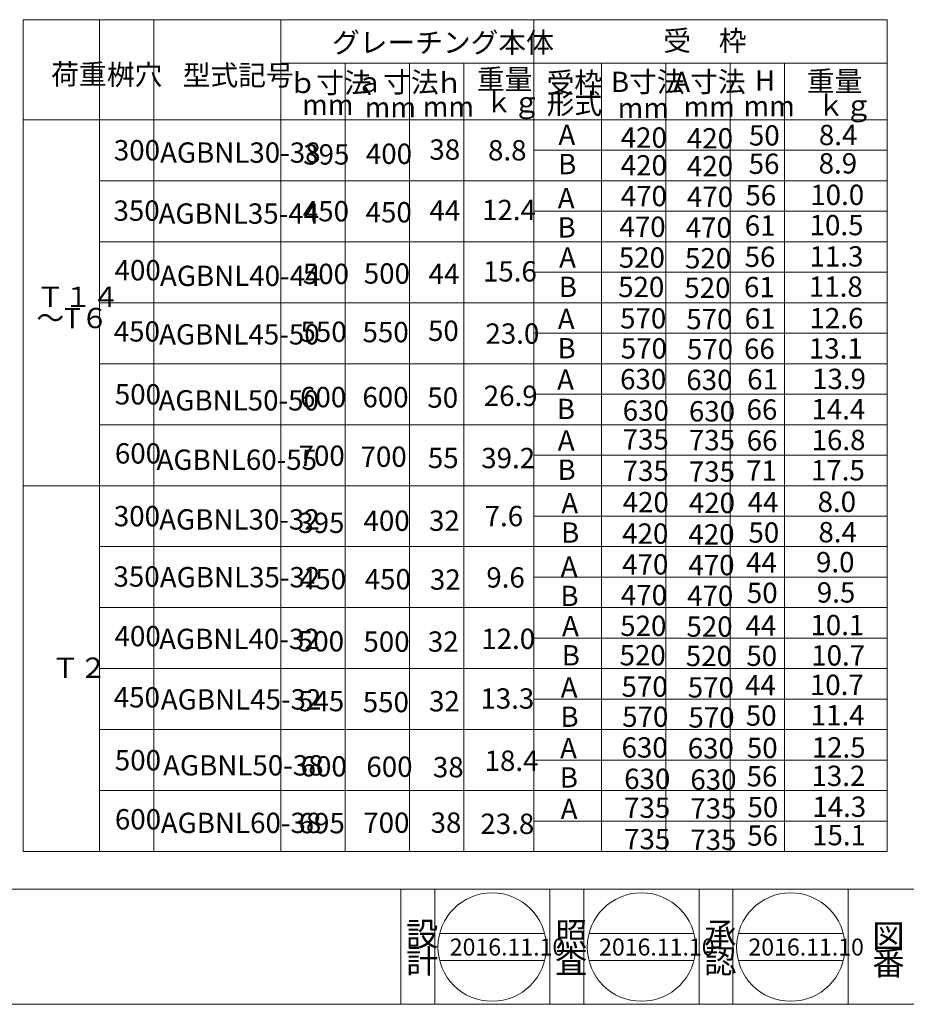
# Model space of a CAD drawing. Units: inches. Extents: x 132 to 517, y -113 to 154.
# Drawn here: x 275 to 405, y -113 to 32 of the extents above; entities that cross this region are included whole.
import ezdxf

# ---------------------------------------------------------------- set-up
doc = ezdxf.new("R2010")
doc.units = ezdxf.units.IN
doc.header["$MEASUREMENT"] = 0
doc.layers.add('1', color=7, linetype='Continuous', lineweight=0)
doc.layers.add('23', color=7, linetype='Continuous', lineweight=0)
doc.styles.add('MTSTANDARD1', font='MONOTXT.shx', dxfattribs={"bigfont": 'EXTFONT.shx'})
doc.styles.add('MTSTANDARD3', font='MONOTXT.shx', dxfattribs={"bigfont": 'EXTFONT.shx'})
doc.styles.add('MTSTANDARD4', font='MONOTXT.shx', dxfattribs={"bigfont": 'EXTFONT.shx'})

msp = doc.modelspace()

# ---------------------------------------------------------------- linework, layer by layer
at = {"layer": '1', "color": 7, "linetype": 'Continuous'}
for p, q in [((402.66093, 32.08167), (275.16093, 32.08167)), ((286.42348, 32.08167), (286.42348, 17.31128)), ((350.51071, 32.08167), (350.51071, 17.31128)), ((370.01071, 17.31128), (370.01071, 25.67466)), ((379.51071, 17.31128), (379.51071, 25.67466)), ((360.51071, 17.31128), (360.51071, 23.31128)), ((286.42348, 17.31128), (286.42348, -90.68872)), ((350.51071, 17.31128), (350.51071, -90.68872)), ((360.51071, -90.68872), (360.51071, 17.31128)), ((370.01071, -90.68872), (370.01071, 17.31128)), ((379.51071, -90.68872), (379.51071, 17.31128)), ((396.89385, -96.23072), (330.89386, -96.23072)), ((335.89386, -96.23072), (335.89386, -113.23072)), ((352.89386, -113.23072), (352.89386, -96.23072)), ((357.89385, -96.23072), (357.89385, -113.23072)), ((374.89385, -113.23072), (374.89385, -96.23072)), ((379.89385, -96.23072), (379.89385, -113.23072)), ((396.89385, -113.23072), (396.89385, -96.23072)), ((336.61518, -102.78166), (352.10711, -102.78166)), ((358.65255, -102.78166), (374.14448, -102.78166)), ((380.68992, -102.78166), (396.18185, -102.78166)), ((336.61518, -106.78166), (352.10711, -106.78166)), ((358.65255, -106.78166), (374.14448, -106.78166)), ((380.68992, -106.78166), (396.18185, -106.78166)), ((501.81793, -113.23072), (131.81793, -113.23072)), ((501.81793, -113.23072), (131.81793, -113.23072)), ((501.81793, -113.23072), (131.81793, -113.23072))]:
    msp.add_line(p, q, dxfattribs=at)
at = {"layer": '1', "color": 2, "linetype": 'Continuous'}
for p, q in [((294.42348, 32.08167), (294.42348, 17.31128)), ((313.1882, 32.08167), (313.1882, 17.31128)), ((322.6882, 25.67466), (322.6882, 17.31128)), ((332.1882, 25.67466), (332.1882, 17.31128)), ((340.1882, 25.67466), (340.1882, 17.31128)), ((360.51071, 25.67466), (360.51071, 17.31128)), ((387.51071, 25.67466), (387.51071, 17.31128)), ((275.16093, 17.31128), (402.66093, 17.31128)), ((294.42348, 17.31128), (294.42348, -90.68872)), ((313.1882, 17.31128), (313.1882, -90.68872)), ((322.6882, 17.31128), (322.6882, -90.68872)), ((332.1882, 17.31128), (332.1882, -90.68872)), ((340.1882, 17.31128), (340.1882, -90.68872)), ((387.51071, 17.31128), (387.51071, -90.68872)), ((350.51071, 12.81128), (402.66093, 12.81128)), ((286.42348, 8.31128), (402.66093, 8.31128)), ((350.51071, 3.81128), (402.66093, 3.81128)), ((286.42348, -0.68872), (402.66093, -0.68872)), ((350.51071, -5.18872), (402.66093, -5.18872)), ((286.42348, -9.68872), (402.66093, -9.68872)), ((350.51071, -14.18872), (402.66093, -14.18872)), ((286.42348, -18.68872), (402.66093, -18.68872)), ((350.51071, -23.18872), (402.66093, -23.18872)), ((286.42348, -27.68872), (402.66093, -27.68872)), ((350.51071, -32.18872), (402.66093, -32.18872)), ((275.16093, -36.68872), (402.66093, -36.68872)), ((350.51071, -41.18872), (402.66093, -41.18872)), ((286.42348, -45.68872), (402.66093, -45.68872)), ((350.51071, -50.18872), (402.66093, -50.18872)), ((286.42348, -54.68872), (402.66093, -54.68872)), ((350.51071, -59.18872), (402.66093, -59.18872)), ((286.42348, -63.68872), (402.66093, -63.68872)), ((350.51071, -68.18872), (402.66093, -68.18872)), ((286.42348, -72.68872), (402.66093, -72.68872)), ((350.51071, -77.18872), (402.66093, -77.18872)), ((286.42348, -81.68872), (350.51071, -81.68872)), ((350.51071, -81.68872), (402.66093, -81.68872)), ((350.51071, -86.18872), (402.66093, -86.18872)), ((275.16093, -90.68872), (402.66093, -90.68872)), ((265.89386, -96.23072), (330.89386, -96.23072)), ((330.89386, -96.23072), (330.89386, -113.23072)), ((396.89385, -96.23072), (501.81793, -96.23072))]:
    msp.add_line(p, q, dxfattribs=at)
at = {"layer": '1', "color": 7, "linetype": 'Continuous'}
for centre in [(344.36114, -104.78166), (366.39851, -104.78166), (388.43588, -104.78166)]:
    msp.add_circle(centre, 8, dxfattribs=at)
at = {"layer": '23', "color": 2, "linetype": 'Continuous'}
for p, q in [((275.16093, 32.08167), (275.16093, 17.31128)), ((402.66093, 32.08167), (402.66093, 17.31128)), ((313.1882, 25.67466), (402.66093, 25.67466)), ((275.16093, 17.31128), (275.16093, -90.68872)), ((402.66093, 17.31128), (402.66093, -90.68872))]:
    msp.add_line(p, q, dxfattribs=at)

# ---------------------------------------------------------------- texts
at = {"layer": '1', "color": 7, "linetype": 'Continuous', "attachment_point": 7}
for s, insert, char_height, line_spacing_factor, style in [('{\\fＭＳ Ｐゴシック|b0|i0|c128|p50;\\W1.0;グレーチング本体}', (320.72909, 27.21435), 3, 0.625, 'MTSTANDARD1'), ('{\\fＭＳ Ｐゴシック|b0|i0|c128|p50;\\W1.0;受\u3000枠}', (369.62715, 27.48538), 3, 0.625, 'MTSTANDARD1'), ('{\\fＭＳ Ｐゴシック|b0|i0|c128|p50;\\W1.0;荷重}', (279.28275, 22.52561), 3, 0.625, 'MTSTANDARD1'), ('{\\fＭＳ Ｐゴシック|b0|i0|c128|p50;\\W1.0;桝穴}', (287.51153, 22.45432), 3, 3.055625, 'MTSTANDARD1'), ('{\\fＭＳ Ｐゴシック|b0|i0|c128|p50;\\W1.0;型式記号}', (298.70429, 22.39072), 3, 1.423611, 'MTSTANDARD1'), ('{\\fＭＳ Ｐゴシック|b0|i0|c128|p50;\\W1.0;ａ寸法}', (324.20101, 21.35235), 3, 0.625, 'MTSTANDARD1'), ('{\\fＭＳ Ｐゴシック|b0|i0|c128|p50;\\W1.0;重量}', (342.12038, 21.78709), 3, 0.625, 'MTSTANDARD1'), ('{\\fＭＳ Ｐゴシック|b0|i0|c128|p50;\\W1.0;受枠\\P形式}', (352.40223, 18.17284), 3, 0.625, 'MTSTANDARD1'), ('{\\fＭＳ Ｐゴシック|b0|i0|c128|p50;\\W1.0;B寸法}', (361.88732, 21.4079), 3, 0.625, 'MTSTANDARD1'), ('{\\fＭＳ Ｐゴシック|b0|i0|c128|p50;\\W1.0;A寸法}', (371.09681, 21.4079), 3, 0.625, 'MTSTANDARD1'), ('{\\fＭＳ Ｐゴシック|b0|i0|c128|p50;\\W1.0;重量}', (390.80008, 21.49847), 3, 0.625, 'MTSTANDARD1'), ('{\\fＭＳ Ｐゴシック|b0|i0|c128|p50;\\W1.0;ｂ寸法}', (314.32989, 21.24632), 3, 0.625, 'MTSTANDARD1'), ('{\\fＭＳ Ｐゴシック|b0|i0|c128|p50;\\W1.0;ｈ}', (335.96641, 21.27501), 3, 0.625, 'MTSTANDARD1'), ('{\\fＭＳ Ｐゴシック|b0|i0|c128|p50;\\W1.0;H}', (383.1319, 21.61369), 3, 0.625, 'MTSTANDARD1'), ('{\\fＭＳ Ｐゴシック|b0|i0|c128|p50;\\W1.0;ｋｇ}', (343.30341, 18.40756), 3, 0.625, 'MTSTANDARD1'), ('{\\fＭＳ Ｐゴシック|b0|i0|c128|p50;\\W1.0;ｋｇ}', (392.2887, 17.93889), 3, 0.625, 'MTSTANDARD1'), ('{\\fＭＳ Ｐゴシック|b0|i0|c128|p50;\\W1.0;mm}', (316.31782, 18.03509), 3, 0.625, 'MTSTANDARD1'), ('{\\fＭＳ Ｐゴシック|b0|i0|c128|p50;\\W1.0;mm}', (325.55349, 17.65027), 3, 0.625, 'MTSTANDARD1'), ('{\\fＭＳ Ｐゴシック|b0|i0|c128|p50;\\W1.0;mm}', (325.55349, 17.65027), 3, 0.625, 'MTSTANDARD1'), ('{\\fＭＳ Ｐゴシック|b0|i0|c128|p50;\\W1.0;mm}', (334.11573, 17.74648), 3, 0.625, 'MTSTANDARD1'), ('{\\fＭＳ Ｐゴシック|b0|i0|c128|p50;\\W1.0;mm}', (362.88101, 17.55407), 3, 0.625, 'MTSTANDARD1'), ('{\\fＭＳ Ｐゴシック|b0|i0|c128|p50;\\W1.0;mm}', (372.59771, 17.74648), 3, 0.625, 'MTSTANDARD1'), ('{\\fＭＳ Ｐゴシック|b0|i0|c128|p50;\\W1.0;mm}', (381.44856, 17.84268), 3, 0.625, 'MTSTANDARD1'), ('{\\fＭＳ Ｐゴシック|b0|i0|c128|p50;\\W1.0;A}', (354.14636, 13.60152), 3, 0.625, 'MTSTANDARD1'), ('{\\fＭＳ Ｐゴシック|b0|i0|c128|p50;\\W1.0;420}', (363.33494, 13.18659), 3, 0.625, 'MTSTANDARD1'), ('{\\fＭＳ Ｐゴシック|b0|i0|c128|p50;\\W1.0;420}', (373.10317, 13.07621), 3, 0.625, 'MTSTANDARD1'), ('{\\fＭＳ Ｐゴシック|b0|i0|c128|p50;\\W1.0;50}', (382.2592, 13.50729), 3, 0.625, 'MTSTANDARD1'), ('{\\fＭＳ Ｐゴシック|b0|i0|c128|p50;\\W1.0;8.4}', (392.58319, 13.56609), 3, 0.625, 'MTSTANDARD1'), ('{\\fＭＳ Ｐゴシック|b0|i0|c128|p50;\\W1.0;300}', (288.5317, 11.3159), 3, 0.625, 'MTSTANDARD1'), ('{\\fＭＳ Ｐゴシック|b0|i0|c128|p50;\\W1.0;AGBNL30-38}', (295.35724, 10.97046), 3, 1.076389, 'MTSTANDARD1'), ('{\\fＭＳ Ｐゴシック|b0|i0|c128|p50;\\W1.0;395}', (316.48429, 10.69876), 3, 1.076389, 'MTSTANDARD1'), ('{\\fＭＳ Ｐゴシック|b0|i0|c128|p50;\\W1.0;400}', (325.72845, 10.79177), 3, 1.076389, 'MTSTANDARD1'), ('{\\fＭＳ Ｐゴシック|b0|i0|c128|p50;\\W1.0;38}', (335.10157, 11.41647), 3, 0.625, 'MTSTANDARD1'), ('{\\fＭＳ Ｐゴシック|b0|i0|c128|p50;\\W1.0;8.8}', (343.75339, 11.308), 3, 0.625, 'MTSTANDARD1'), ('{\\fＭＳ Ｐゴシック|b0|i0|c128|p50;\\W1.0;B}', (354.10352, 9.27497), 3, 0.625, 'MTSTANDARD1'), ('{\\fＭＳ Ｐゴシック|b0|i0|c128|p50;\\W1.0;420}', (363.34336, 9.09034), 3, 0.625, 'MTSTANDARD1'), ('{\\fＭＳ Ｐゴシック|b0|i0|c128|p50;\\W1.0;420}', (373.11159, 8.97997), 3, 0.625, 'MTSTANDARD1'), ('{\\fＭＳ Ｐゴシック|b0|i0|c128|p50;\\W1.0;56}', (382.22228, 9.31783), 3, 0.625, 'MTSTANDARD1'), ('{\\fＭＳ Ｐゴシック|b0|i0|c128|p50;\\W1.0;8.9}', (392.54628, 9.37664), 3, 0.625, 'MTSTANDARD1'), ('{\\fＭＳ Ｐゴシック|b0|i0|c128|p50;\\W1.0;470}', (363.34336, 4.55445), 3, 0.625, 'MTSTANDARD1'), ('{\\fＭＳ Ｐゴシック|b0|i0|c128|p50;\\W1.0;470}', (373.11159, 4.44407), 3, 0.625, 'MTSTANDARD1'), ('{\\fＭＳ Ｐゴシック|b0|i0|c128|p50;\\W1.0;56}', (381.7386, 4.67583), 3, 0.625, 'MTSTANDARD1'), ('{\\fＭＳ Ｐゴシック|b0|i0|c128|p50;\\W1.0;10.0}', (391.31259, 4.73463), 3, 0.625, 'MTSTANDARD1'), ('{\\fＭＳ Ｐゴシック|b0|i0|c128|p50;\\W1.0;A}', (354.04997, 4.25232), 3, 0.625, 'MTSTANDARD1'), ('{\\fＭＳ Ｐゴシック|b0|i0|c128|p50;\\W1.0;350}', (288.48497, 2.40416), 3, 2.361111, 'MTSTANDARD1'), ('{\\fＭＳ Ｐゴシック|b0|i0|c128|p50;\\W1.0;AGBNL35-44}', (295.13862, 1.9676), 3, 1.076389, 'MTSTANDARD1'), ('{\\fＭＳ Ｐゴシック|b0|i0|c128|p50;\\W1.0;450}', (316.42526, 2.31708), 3, 1.076389, 'MTSTANDARD1'), ('{\\fＭＳ Ｐゴシック|b0|i0|c128|p50;\\W1.0;450}', (325.68932, 2.16511), 3, 1.076389, 'MTSTANDARD1'), ('{\\fＭＳ Ｐゴシック|b0|i0|c128|p50;\\W1.0;44}', (335.10157, 2.41647), 3, 0.625, 'MTSTANDARD1'), ('{\\fＭＳ Ｐゴシック|b0|i0|c128|p50;\\W1.0;12.4}', (342.8793, 2.49736), 3, 0.625, 'MTSTANDARD1'), ('{\\fＭＳ Ｐゴシック|b0|i0|c128|p50;\\W1.0;B}', (354.00714, -0.07423), 3, 0.625, 'MTSTANDARD1'), ('{\\fＭＳ Ｐゴシック|b0|i0|c128|p50;\\W1.0;470}', (363.15034, 0.01855), 3, 0.625, 'MTSTANDARD1'), ('{\\fＭＳ Ｐゴシック|b0|i0|c128|p50;\\W1.0;470}', (372.91858, -0.09183), 3, 0.625, 'MTSTANDARD1'), ('{\\fＭＳ Ｐゴシック|b0|i0|c128|p50;\\W1.0;61}', (381.64315, 0.21009), 3, 0.625, 'MTSTANDARD1'), ('{\\fＭＳ Ｐゴシック|b0|i0|c128|p50;\\W1.0;10.5}', (391.21714, 0.2689), 3, 0.625, 'MTSTANDARD1'), ('{\\fＭＳ Ｐゴシック|b0|i0|c128|p50;\\W1.0;56}', (381.62899, -4.40536), 3, 0.625, 'MTSTANDARD1'), ('{\\fＭＳ Ｐゴシック|b0|i0|c128|p50;\\W1.0;11.3}', (391.20299, -4.34655), 3, 0.625, 'MTSTANDARD1'), ('{\\fＭＳ Ｐゴシック|b0|i0|c128|p50;\\W1.0;A}', (354.24274, -4.51858), 3, 0.625, 'MTSTANDARD1'), ('{\\fＭＳ Ｐゴシック|b0|i0|c128|p50;\\W1.0;520}', (363.05383, -4.51735), 3, 0.625, 'MTSTANDARD1'), ('{\\fＭＳ Ｐゴシック|b0|i0|c128|p50;\\W1.0;520}', (372.82207, -4.62773), 3, 0.625, 'MTSTANDARD1'), ('{\\fＭＳ Ｐゴシック|b0|i0|c128|p50;\\W1.0;400}', (288.64573, -6.38947), 3, 2.361111, 'MTSTANDARD1'), ('{\\fＭＳ Ｐゴシック|b0|i0|c128|p50;\\W1.0;AGBNL40-44}', (295.34228, -7.22384), 3, 1.076389, 'MTSTANDARD1'), ('{\\fＭＳ Ｐゴシック|b0|i0|c128|p50;\\W1.0;500}', (316.42558, -6.93738), 3, 1.076389, 'MTSTANDARD1'), ('{\\fＭＳ Ｐゴシック|b0|i0|c128|p50;\\W1.0;500}', (325.41913, -6.87492), 3, 1.076389, 'MTSTANDARD1'), ('{\\fＭＳ Ｐゴシック|b0|i0|c128|p50;\\W1.0;44}', (334.98606, -6.93293), 3, 0.625, 'MTSTANDARD1'), ('{\\fＭＳ Ｐゴシック|b0|i0|c128|p50;\\W1.0;15.6}', (343.00339, -6.56145), 3, 0.625, 'MTSTANDARD1'), ('{\\fＭＳ Ｐゴシック|b0|i0|c128|p50;\\W1.0;520}', (362.95732, -8.86023), 3, 0.625, 'MTSTANDARD1'), ('{\\fＭＳ Ｐゴシック|b0|i0|c128|p50;\\W1.0;11.8}', (391.10754, -8.81229), 3, 0.625, 'MTSTANDARD1'), ('{\\fＭＳ Ｐゴシック|b0|i0|c128|p50;\\W1.0;B}', (354.1999, -8.84512), 3, 0.625, 'MTSTANDARD1'), ('{\\fＭＳ Ｐゴシック|b0|i0|c128|p50;\\W1.0;520}', (372.72556, -8.97061), 3, 0.625, 'MTSTANDARD1'), ('{\\fＭＳ Ｐゴシック|b0|i0|c128|p50;\\W1.0;61}', (381.53355, -8.87109), 3, 0.625, 'MTSTANDARD1'), ('{\\fＭＳ Ｐゴシック|b0|i0|c128|p50;\\W1.0;Ｔ１４\\P～T６}', (277.10667, -13.44397), 3, 0.625, 'MTSTANDARD1'), ('{\\fＭＳ Ｐゴシック|b0|i0|c128|p50;\\W1.0;A}', (354.04997, -13.57863), 3, 0.625, 'MTSTANDARD1'), ('{\\fＭＳ Ｐゴシック|b0|i0|c128|p50;\\W1.0;570}', (363.24685, -13.49264), 3, 0.625, 'MTSTANDARD1'), ('{\\fＭＳ Ｐゴシック|b0|i0|c128|p50;\\W1.0;570}', (373.01508, -13.60302), 3, 0.625, 'MTSTANDARD1'), ('{\\fＭＳ Ｐゴシック|b0|i0|c128|p50;\\W1.0;61}', (381.62899, -13.51785), 3, 0.625, 'MTSTANDARD1'), ('{\\fＭＳ Ｐゴシック|b0|i0|c128|p50;\\W1.0;12.6}', (391.20299, -13.45905), 3, 0.625, 'MTSTANDARD1'), ('{\\fＭＳ Ｐゴシック|b0|i0|c128|p50;\\W1.0;450}', (288.52414, -15.42342), 3, 2.361111, 'MTSTANDARD1'), ('{\\fＭＳ Ｐゴシック|b0|i0|c128|p50;\\W1.0;AGBNL45-50}', (295.21707, -15.8559), 3, 1.076389, 'MTSTANDARD1'), ('{\\fＭＳ Ｐゴシック|b0|i0|c128|p50;\\W1.0;550}', (316.07174, -15.4785), 3, 1.076389, 'MTSTANDARD1'), ('{\\fＭＳ Ｐゴシック|b0|i0|c128|p50;\\W1.0;550}', (325.23533, -15.52371), 3, 1.076389, 'MTSTANDARD1'), ('{\\fＭＳ Ｐゴシック|b0|i0|c128|p50;\\W1.0;50}', (334.89882, -15.33101), 3, 0.625, 'MTSTANDARD1'), ('{\\fＭＳ Ｐゴシック|b0|i0|c128|p50;\\W1.0;23.0}', (343.37567, -15.74437), 3, 0.625, 'MTSTANDARD1'), ('{\\fＭＳ Ｐゴシック|b0|i0|c128|p50;\\W1.0;B}', (354.00714, -17.90517), 3, 0.625, 'MTSTANDARD1'), ('{\\fＭＳ Ｐゴシック|b0|i0|c128|p50;\\W1.0;570}', (363.34336, -17.93203), 3, 0.625, 'MTSTANDARD1'), ('{\\fＭＳ Ｐゴシック|b0|i0|c128|p50;\\W1.0;570}', (373.11159, -18.04241), 3, 0.625, 'MTSTANDARD1'), ('{\\fＭＳ Ｐゴシック|b0|i0|c128|p50;\\W1.0;66}', (381.53355, -17.98359), 3, 0.625, 'MTSTANDARD1'), ('{\\fＭＳ Ｐゴシック|b0|i0|c128|p50;\\W1.0;13.1}', (391.10754, -17.92479), 3, 0.625, 'MTSTANDARD1'), ('{\\fＭＳ Ｐゴシック|b0|i0|c128|p50;\\W1.0;A}', (353.95359, -22.54229), 3, 0.625, 'MTSTANDARD1'), ('{\\fＭＳ Ｐゴシック|b0|i0|c128|p50;\\W1.0;630}', (363.24685, -22.46793), 3, 0.625, 'MTSTANDARD1'), ('{\\fＭＳ Ｐゴシック|b0|i0|c128|p50;\\W1.0;630}', (373.01508, -22.5783), 3, 0.625, 'MTSTANDARD1'), ('{\\fＭＳ Ｐゴシック|b0|i0|c128|p50;\\W1.0;61}', (382.00477, -22.48944), 3, 0.625, 'MTSTANDARD1'), ('{\\fＭＳ Ｐゴシック|b0|i0|c128|p50;\\W1.0;13.9}', (391.57876, -22.43063), 3, 0.625, 'MTSTANDARD1'), ('{\\fＭＳ Ｐゴシック|b0|i0|c128|p50;\\W1.0;500}', (288.67966, -24.70451), 3, 2.361111, 'MTSTANDARD1'), ('{\\fＭＳ Ｐゴシック|b0|i0|c128|p50;\\W1.0;AGBNL50-50}', (295.11392, -25.59467), 3, 1.076389, 'MTSTANDARD1'), ('{\\fＭＳ Ｐゴシック|b0|i0|c128|p50;\\W1.0;600}', (316.00931, -25.11371), 3, 1.076389, 'MTSTANDARD1'), ('{\\fＭＳ Ｐゴシック|b0|i0|c128|p50;\\W1.0;600}', (325.21625, -25.12567), 3, 1.076389, 'MTSTANDARD1'), ('{\\fＭＳ Ｐゴシック|b0|i0|c128|p50;\\W1.0;50}', (334.80303, -25.18347), 3, 0.625, 'MTSTANDARD1'), ('{\\fＭＳ Ｐゴシック|b0|i0|c128|p50;\\W1.0;26.9}', (343.12749, -24.92728), 3, 0.625, 'MTSTANDARD1'), ('{\\fＭＳ Ｐゴシック|b0|i0|c128|p50;\\W1.0;B}', (353.91075, -26.86884), 3, 0.625, 'MTSTANDARD1'), ('{\\fＭＳ Ｐゴシック|b0|i0|c128|p50;\\W1.0;630}', (363.63288, -27.10034), 3, 0.625, 'MTSTANDARD1'), ('{\\fＭＳ Ｐゴシック|b0|i0|c128|p50;\\W1.0;630}', (373.40112, -27.21071), 3, 0.625, 'MTSTANDARD1'), ('{\\fＭＳ Ｐゴシック|b0|i0|c128|p50;\\W1.0;66}', (381.90932, -26.95518), 3, 0.625, 'MTSTANDARD1'), ('{\\fＭＳ Ｐゴシック|b0|i0|c128|p50;\\W1.0;14.4}', (391.48332, -26.89637), 3, 0.625, 'MTSTANDARD1'), ('{\\fＭＳ Ｐゴシック|b0|i0|c128|p50;\\W1.0;A}', (354.04997, -31.50596), 3, 0.625, 'MTSTANDARD1'), ('{\\fＭＳ Ｐゴシック|b0|i0|c128|p50;\\W1.0;735}', (363.62446, -31.35853), 3, 0.625, 'MTSTANDARD1'), ('{\\fＭＳ Ｐゴシック|b0|i0|c128|p50;\\W1.0;735}', (373.3927, -31.46891), 3, 0.625, 'MTSTANDARD1'), ('{\\fＭＳ Ｐゴシック|b0|i0|c128|p50;\\W1.0;66}', (381.93431, -31.50799), 3, 0.625, 'MTSTANDARD1'), ('{\\fＭＳ Ｐゴシック|b0|i0|c128|p50;\\W1.0;16.8}', (391.5083, -31.44919), 3, 0.625, 'MTSTANDARD1'), ('{\\fＭＳ Ｐゴシック|b0|i0|c128|p50;\\W1.0;600}', (288.6906, -33.42269), 3, 2.361111, 'MTSTANDARD1'), ('{\\fＭＳ Ｐゴシック|b0|i0|c128|p50;\\W1.0;AGBNL60-55}', (294.84146, -34.35645), 3, 1.076389, 'MTSTANDARD1'), ('{\\fＭＳ Ｐゴシック|b0|i0|c128|p50;\\W1.0;700}', (315.79476, -33.76408), 3, 1.076389, 'MTSTANDARD1'), ('{\\fＭＳ Ｐゴシック|b0|i0|c128|p50;\\W1.0;700}', (324.94379, -33.91022), 3, 1.076389, 'MTSTANDARD1'), ('{\\fＭＳ Ｐゴシック|b0|i0|c128|p50;\\W1.0;55}', (334.87685, -34.10219), 3, 0.625, 'MTSTANDARD1'), ('{\\fＭＳ Ｐゴシック|b0|i0|c128|p50;\\W1.0;39.2}', (342.75521, -34.11019), 3, 0.625, 'MTSTANDARD1'), ('{\\fＭＳ Ｐゴシック|b0|i0|c128|p50;\\W1.0;B}', (354.00714, -35.8325), 3, 0.625, 'MTSTANDARD1'), ('{\\fＭＳ Ｐゴシック|b0|i0|c128|p50;\\W1.0;735}', (363.62446, -35.99094), 3, 0.625, 'MTSTANDARD1'), ('{\\fＭＳ Ｐゴシック|b0|i0|c128|p50;\\W1.0;735}', (373.3927, -36.10131), 3, 0.625, 'MTSTANDARD1'), ('{\\fＭＳ Ｐゴシック|b0|i0|c128|p50;\\W1.0;71}', (381.83887, -35.97373), 3, 0.625, 'MTSTANDARD1'), ('{\\fＭＳ Ｐゴシック|b0|i0|c128|p50;\\W1.0;17.5}', (391.41286, -35.91492), 3, 0.625, 'MTSTANDARD1'), ('{\\fＭＳ Ｐゴシック|b0|i0|c128|p50;\\W1.0;A}', (354.57796, -40.78055), 3, 0.625, 'MTSTANDARD1'), ('{\\fＭＳ Ｐゴシック|b0|i0|c128|p50;\\W1.0;420}', (363.62633, -40.6252), 3, 0.625, 'MTSTANDARD1'), ('{\\fＭＳ Ｐゴシック|b0|i0|c128|p50;\\W1.0;420}', (373.39456, -40.73558), 3, 0.625, 'MTSTANDARD1'), ('{\\fＭＳ Ｐゴシック|b0|i0|c128|p50;\\W1.0;44}', (382.06683, -40.62533), 3, 0.625, 'MTSTANDARD1'), ('{\\fＭＳ Ｐゴシック|b0|i0|c128|p50;\\W1.0;8.0}', (392.39083, -40.56653), 3, 0.625, 'MTSTANDARD1'), ('{\\fＭＳ Ｐゴシック|b0|i0|c128|p50;\\W1.0;300}', (288.5317, -42.6841), 3, 0.625, 'MTSTANDARD1'), ('{\\fＭＳ Ｐゴシック|b0|i0|c128|p50;\\W1.0;AGBNL30-32}', (295.2314, -43.17081), 3, 1.076389, 'MTSTANDARD1'), ('{\\fＭＳ Ｐゴシック|b0|i0|c128|p50;\\W1.0;395}', (315.74898, -43.67253), 3, 1.076389, 'MTSTANDARD1'), ('{\\fＭＳ Ｐゴシック|b0|i0|c128|p50;\\W1.0;400}', (325.38423, -43.36288), 3, 1.076389, 'MTSTANDARD1'), ('{\\fＭＳ Ｐゴシック|b0|i0|c128|p50;\\W1.0;32}', (335.04841, -43.35364), 3, 0.625, 'MTSTANDARD1'), ('{\\fＭＳ Ｐゴシック|b0|i0|c128|p50;\\W1.0;7.6}', (343.25702, -42.67264), 3, 0.625, 'MTSTANDARD1'), ('{\\fＭＳ Ｐゴシック|b0|i0|c128|p50;\\W1.0;B}', (354.53512, -45.10709), 3, 0.625, 'MTSTANDARD1'), ('{\\fＭＳ Ｐゴシック|b0|i0|c128|p50;\\W1.0;50}', (382.18858, -45.10541), 3, 0.625, 'MTSTANDARD1'), ('{\\fＭＳ Ｐゴシック|b0|i0|c128|p50;\\W1.0;8.4}', (392.51257, -45.0466), 3, 0.625, 'MTSTANDARD1'), ('{\\fＭＳ Ｐゴシック|b0|i0|c128|p50;\\W1.0;420}', (363.55735, -45.26325), 3, 0.625, 'MTSTANDARD1'), ('{\\fＭＳ Ｐゴシック|b0|i0|c128|p50;\\W1.0;420}', (373.32558, -45.37363), 3, 0.625, 'MTSTANDARD1'), ('{\\fＭＳ Ｐゴシック|b0|i0|c128|p50;\\W1.0;9.0}', (392.15862, -49.46763), 3, 0.625, 'MTSTANDARD1'), ('{\\fＭＳ Ｐゴシック|b0|i0|c128|p50;\\W1.0;A}', (354.48158, -50.12974), 3, 0.625, 'MTSTANDARD1'), ('{\\fＭＳ Ｐゴシック|b0|i0|c128|p50;\\W1.0;470}', (363.55735, -49.79915), 3, 0.625, 'MTSTANDARD1'), ('{\\fＭＳ Ｐゴシック|b0|i0|c128|p50;\\W1.0;470}', (373.32558, -49.90953), 3, 0.625, 'MTSTANDARD1'), ('{\\fＭＳ Ｐゴシック|b0|i0|c128|p50;\\W1.0;44}', (381.83463, -49.52643), 3, 0.625, 'MTSTANDARD1'), ('{\\fＭＳ Ｐゴシック|b0|i0|c128|p50;\\W1.0;350}', (288.48497, -51.59584), 3, 2.361111, 'MTSTANDARD1'), ('{\\fＭＳ Ｐゴシック|b0|i0|c128|p50;\\W1.0;AGBNL35-32}', (295.31738, -51.69606), 3, 1.076389, 'MTSTANDARD1'), ('{\\fＭＳ Ｐゴシック|b0|i0|c128|p50;\\W1.0;450}', (315.99455, -51.97893), 3, 1.076389, 'MTSTANDARD1'), ('{\\fＭＳ Ｐゴシック|b0|i0|c128|p50;\\W1.0;450}', (325.55214, -51.99566), 3, 1.076389, 'MTSTANDARD1'), ('{\\fＭＳ Ｐゴシック|b0|i0|c128|p50;\\W1.0;32}', (335.17796, -52.04421), 3, 0.625, 'MTSTANDARD1'), ('{\\fＭＳ Ｐゴシック|b0|i0|c128|p50;\\W1.0;9.6}', (343.50521, -51.73146), 3, 0.625, 'MTSTANDARD1'), ('{\\fＭＳ Ｐゴシック|b0|i0|c128|p50;\\W1.0;B}', (354.43874, -54.45629), 3, 0.625, 'MTSTANDARD1'), ('{\\fＭＳ Ｐゴシック|b0|i0|c128|p50;\\W1.0;470}', (363.36433, -54.33505), 3, 0.625, 'MTSTANDARD1'), ('{\\fＭＳ Ｐゴシック|b0|i0|c128|p50;\\W1.0;470}', (373.13257, -54.44542), 3, 0.625, 'MTSTANDARD1'), ('{\\fＭＳ Ｐゴシック|b0|i0|c128|p50;\\W1.0;50}', (381.95638, -54.00651), 3, 0.625, 'MTSTANDARD1'), ('{\\fＭＳ Ｐゴシック|b0|i0|c128|p50;\\W1.0;9.5}', (392.28037, -53.9477), 3, 0.625, 'MTSTANDARD1'), ('{\\fＭＳ Ｐゴシック|b0|i0|c128|p50;\\W1.0;A}', (354.67434, -58.90064), 3, 0.625, 'MTSTANDARD1'), ('{\\fＭＳ Ｐゴシック|b0|i0|c128|p50;\\W1.0;520}', (363.26782, -58.87095), 3, 0.625, 'MTSTANDARD1'), ('{\\fＭＳ Ｐゴシック|b0|i0|c128|p50;\\W1.0;520}', (373.03606, -58.98132), 3, 0.625, 'MTSTANDARD1'), ('{\\fＭＳ Ｐゴシック|b0|i0|c128|p50;\\W1.0;44}', (381.75723, -58.81454), 3, 0.625, 'MTSTANDARD1'), ('{\\fＭＳ Ｐゴシック|b0|i0|c128|p50;\\W1.0;10.1}', (391.33122, -58.75573), 3, 0.625, 'MTSTANDARD1'), ('{\\fＭＳ Ｐゴシック|b0|i0|c128|p50;\\W1.0;400}', (288.64573, -60.38947), 3, 2.361111, 'MTSTANDARD1'), ('{\\fＭＳ Ｐゴシック|b0|i0|c128|p50;\\W1.0;AGBNL40-32}', (295.2175, -60.8054), 3, 1.076389, 'MTSTANDARD1'), ('{\\fＭＳ Ｐゴシック|b0|i0|c128|p50;\\W1.0;500}', (315.69131, -61.1513), 3, 1.076389, 'MTSTANDARD1'), ('{\\fＭＳ Ｐゴシック|b0|i0|c128|p50;\\W1.0;12.0}', (342.75521, -60.79028), 3, 0.625, 'MTSTANDARD1'), ('{\\fＭＳ Ｐゴシック|b0|i0|c128|p50;\\W1.0;500}', (325.36605, -61.20612), 3, 1.076389, 'MTSTANDARD1'), ('{\\fＭＳ Ｐゴシック|b0|i0|c128|p50;\\W1.0;32}', (334.87491, -61.19551), 3, 0.625, 'MTSTANDARD1'), ('{\\fＭＳ Ｐゴシック|b0|i0|c128|p50;\\W1.0;B}', (354.63151, -63.22719), 3, 0.625, 'MTSTANDARD1'), ('{\\fＭＳ Ｐゴシック|b0|i0|c128|p50;\\W1.0;520}', (363.17131, -63.21383), 3, 0.625, 'MTSTANDARD1'), ('{\\fＭＳ Ｐゴシック|b0|i0|c128|p50;\\W1.0;520}', (372.93955, -63.3242), 3, 0.625, 'MTSTANDARD1'), ('{\\fＭＳ Ｐゴシック|b0|i0|c128|p50;\\W1.0;50}', (381.87898, -63.29461), 3, 0.625, 'MTSTANDARD1'), ('{\\fＭＳ Ｐゴシック|b0|i0|c128|p50;\\W1.0;10.7}', (391.45297, -63.23581), 3, 0.625, 'MTSTANDARD1'), ('{\\fＭＳ Ｐゴシック|b0|i0|c128|p50;\\W1.0;Ｔ２}', (279.32546, -65.0565), 3, 0.625, 'MTSTANDARD1'), ('{\\fＭＳ Ｐゴシック|b0|i0|c128|p50;\\W1.0;A}', (354.48158, -67.96069), 3, 0.625, 'MTSTANDARD1'), ('{\\fＭＳ Ｐゴシック|b0|i0|c128|p50;\\W1.0;570}', (363.46084, -67.84623), 3, 0.625, 'MTSTANDARD1'), ('{\\fＭＳ Ｐゴシック|b0|i0|c128|p50;\\W1.0;570}', (373.22907, -67.95661), 3, 0.625, 'MTSTANDARD1'), ('{\\fＭＳ Ｐゴシック|b0|i0|c128|p50;\\W1.0;44}', (381.67983, -67.63824), 3, 0.625, 'MTSTANDARD1'), ('{\\fＭＳ Ｐゴシック|b0|i0|c128|p50;\\W1.0;10.7}', (391.25382, -67.57943), 3, 0.625, 'MTSTANDARD1'), ('{\\fＭＳ Ｐゴシック|b0|i0|c128|p50;\\W1.0;450}', (288.52414, -69.42342), 3, 2.361111, 'MTSTANDARD1'), ('{\\fＭＳ Ｐゴシック|b0|i0|c128|p50;\\W1.0;AGBNL45-32}', (295.47079, -69.72917), 3, 1.076389, 'MTSTANDARD1'), ('{\\fＭＳ Ｐゴシック|b0|i0|c128|p50;\\W1.0;13.3}', (342.63111, -69.60091), 3, 0.625, 'MTSTANDARD1'), ('{\\fＭＳ Ｐゴシック|b0|i0|c128|p50;\\W1.0;545}', (315.71597, -69.98411), 3, 1.076389, 'MTSTANDARD1'), ('{\\fＭＳ Ｐゴシック|b0|i0|c128|p50;\\W1.0;550}', (325.27066, -70.12332), 3, 1.076389, 'MTSTANDARD1'), ('{\\fＭＳ Ｐゴシック|b0|i0|c128|p50;\\W1.0;32}', (335.04841, -70.00095), 3, 0.625, 'MTSTANDARD1'), ('{\\fＭＳ Ｐゴシック|b0|i0|c128|p50;\\W1.0;B}', (354.43874, -72.28724), 3, 0.625, 'MTSTANDARD1'), ('{\\fＭＳ Ｐゴシック|b0|i0|c128|p50;\\W1.0;570}', (363.55735, -72.28562), 3, 0.625, 'MTSTANDARD1'), ('{\\fＭＳ Ｐゴシック|b0|i0|c128|p50;\\W1.0;570}', (373.32558, -72.396), 3, 0.625, 'MTSTANDARD1'), ('{\\fＭＳ Ｐゴシック|b0|i0|c128|p50;\\W1.0;50}', (381.80158, -72.11832), 3, 0.625, 'MTSTANDARD1'), ('{\\fＭＳ Ｐゴシック|b0|i0|c128|p50;\\W1.0;11.4}', (391.37557, -72.05951), 3, 0.625, 'MTSTANDARD1'), ('{\\fＭＳ Ｐゴシック|b0|i0|c128|p50;\\W1.0;A}', (354.38519, -76.92436), 3, 0.625, 'MTSTANDARD1'), ('{\\fＭＳ Ｐゴシック|b0|i0|c128|p50;\\W1.0;630}', (363.46084, -76.82152), 3, 0.625, 'MTSTANDARD1'), ('{\\fＭＳ Ｐゴシック|b0|i0|c128|p50;\\W1.0;630}', (373.22907, -76.9319), 3, 0.625, 'MTSTANDARD1'), ('{\\fＭＳ Ｐゴシック|b0|i0|c128|p50;\\W1.0;50}', (381.95425, -76.87969), 3, 0.625, 'MTSTANDARD1'), ('{\\fＭＳ Ｐゴシック|b0|i0|c128|p50;\\W1.0;12.5}', (391.52824, -76.82089), 3, 0.625, 'MTSTANDARD1'), ('{\\fＭＳ Ｐゴシック|b0|i0|c128|p50;\\W1.0;500}', (288.67966, -78.70451), 3, 2.361111, 'MTSTANDARD1'), ('{\\fＭＳ Ｐゴシック|b0|i0|c128|p50;\\W1.0;AGBNL50-38}', (295.80614, -79.462), 3, 1.076389, 'MTSTANDARD1'), ('{\\fＭＳ Ｐゴシック|b0|i0|c128|p50;\\W1.0;600}', (316.09204, -79.61339), 3, 1.076389, 'MTSTANDARD1'), ('{\\fＭＳ Ｐゴシック|b0|i0|c128|p50;\\W1.0;600}', (325.80365, -79.66675), 3, 1.076389, 'MTSTANDARD1'), ('{\\fＭＳ Ｐゴシック|b0|i0|c128|p50;\\W1.0;38}', (335.62314, -79.73147), 3, 0.625, 'MTSTANDARD1'), ('{\\fＭＳ Ｐゴシック|b0|i0|c128|p50;\\W1.0;18.4}', (343.25158, -78.78382), 3, 0.625, 'MTSTANDARD1'), ('{\\fＭＳ Ｐゴシック|b0|i0|c128|p50;\\W1.0;B}', (354.34236, -81.25091), 3, 0.625, 'MTSTANDARD1'), ('{\\fＭＳ Ｐゴシック|b0|i0|c128|p50;\\W1.0;630}', (363.84687, -81.45393), 3, 0.625, 'MTSTANDARD1'), ('{\\fＭＳ Ｐゴシック|b0|i0|c128|p50;\\W1.0;56}', (381.91734, -81.06915), 3, 0.625, 'MTSTANDARD1'), ('{\\fＭＳ Ｐゴシック|b0|i0|c128|p50;\\W1.0;13.2}', (391.49133, -81.01034), 3, 0.625, 'MTSTANDARD1'), ('{\\fＭＳ Ｐゴシック|b0|i0|c128|p50;\\W1.0;630}', (373.61511, -81.56431), 3, 0.625, 'MTSTANDARD1'), ('{\\fＭＳ Ｐゴシック|b0|i0|c128|p50;\\W1.0;735}', (363.83845, -85.71213), 3, 0.625, 'MTSTANDARD1'), ('{\\fＭＳ Ｐゴシック|b0|i0|c128|p50;\\W1.0;735}', (373.60669, -85.8225), 3, 0.625, 'MTSTANDARD1'), ('{\\fＭＳ Ｐゴシック|b0|i0|c128|p50;\\W1.0;50}', (382.04177, -85.63149), 3, 0.625, 'MTSTANDARD1'), ('{\\fＭＳ Ｐゴシック|b0|i0|c128|p50;\\W1.0;14.3}', (391.61576, -85.57268), 3, 0.625, 'MTSTANDARD1'), ('{\\fＭＳ Ｐゴシック|b0|i0|c128|p50;\\W1.0;A}', (354.48158, -85.88802), 3, 0.625, 'MTSTANDARD1'), ('{\\fＭＳ Ｐゴシック|b0|i0|c128|p50;\\W1.0;600}', (288.6906, -87.42269), 3, 2.361111, 'MTSTANDARD1'), ('{\\fＭＳ Ｐゴシック|b0|i0|c128|p50;\\W1.0;AGBNL60-38}', (295.46307, -87.95607), 3, 1.076389, 'MTSTANDARD1'), ('{\\fＭＳ Ｐゴシック|b0|i0|c128|p50;\\W1.0;695}', (315.80689, -87.99605), 3, 1.076389, 'MTSTANDARD1'), ('{\\fＭＳ Ｐゴシック|b0|i0|c128|p50;\\W1.0;700}', (325.34701, -87.92555), 3, 1.076389, 'MTSTANDARD1'), ('{\\fＭＳ Ｐゴシック|b0|i0|c128|p50;\\W1.0;38}', (335.28007, -87.91877), 3, 0.625, 'MTSTANDARD1'), ('{\\fＭＳ Ｐゴシック|b0|i0|c128|p50;\\W1.0;23.8}', (342.63111, -88.09083), 3, 0.625, 'MTSTANDARD1'), ('{\\fＭＳ Ｐゴシック|b0|i0|c128|p50;\\W1.0;56}', (382.00485, -89.82094), 3, 0.625, 'MTSTANDARD1'), ('{\\fＭＳ Ｐゴシック|b0|i0|c128|p50;\\W1.0;15.1}', (391.57885, -89.76213), 3, 0.625, 'MTSTANDARD1'), ('{\\fＭＳ Ｐゴシック|b0|i0|c128|p50;\\W1.0;735}', (363.83845, -90.34453), 3, 0.625, 'MTSTANDARD1'), ('{\\fＭＳ Ｐゴシック|b0|i0|c128|p50;\\W1.0;735}', (373.60669, -90.45491), 3, 0.625, 'MTSTANDARD1'), ('{\\fＭＳ 明朝|b0|i0|c128|p17;\\W1.0;設}', (331.64386, -104.62117), 3.5, 0.839286, 'MTSTANDARD3'), ('{\\fＭＳ 明朝|b0|i0|c128|p17;\\W1.0;照}', (353.64386, -104.62117), 3.5, 0.839286, 'MTSTANDARD3'), ('{\\fＭＳ 明朝|b0|i0|c128|p17;\\W1.0;承}', (375.64385, -104.62117), 3.5, 0.839286, 'MTSTANDARD3'), ('{\\fＭＳ 明朝|b0|i0|c128|p17;\\W1.0;図}', (400.4664, -104.91236), 3.5, 0.839286, 'MTSTANDARD3'), ('{\\fＭＳ 明朝|b0|i0|c128|p17;\\W1.0;計}', (331.64386, -108.62117), 3.5, 0.839286, 'MTSTANDARD3'), ('{\\fＭＳ 明朝|b0|i0|c128|p17;\\W1.0;2016.11.10}', (338.11114, -106.03166), 2.5, 0.875, 'MTSTANDARD4'), ('{\\fＭＳ 明朝|b0|i0|c128|p17;\\W1.0;査}', (353.64386, -108.62117), 3.5, 0.839286, 'MTSTANDARD3'), ('{\\fＭＳ 明朝|b0|i0|c128|p17;\\W1.0;2016.11.10}', (360.14851, -106.03166), 2.5, 0.875, 'MTSTANDARD4'), ('{\\fＭＳ 明朝|b0|i0|c128|p17;\\W1.0;2016.11.10}', (382.18588, -106.03166), 2.5, 0.875, 'MTSTANDARD4'), ('{\\fＭＳ 明朝|b0|i0|c128|p17;\\W1.0;認}', (375.64385, -108.62117), 3.5, 0.839286, 'MTSTANDARD3'), ('{\\fＭＳ 明朝|b0|i0|c128|p17;\\W1.0;番}', (400.4664, -108.91236), 3.5, 0.839286, 'MTSTANDARD3')]:
    msp.add_mtext(s, dxfattribs=dict(at, insert=insert, char_height=char_height, line_spacing_factor=line_spacing_factor, style=style))

doc.saveas('drawing.dxf')
